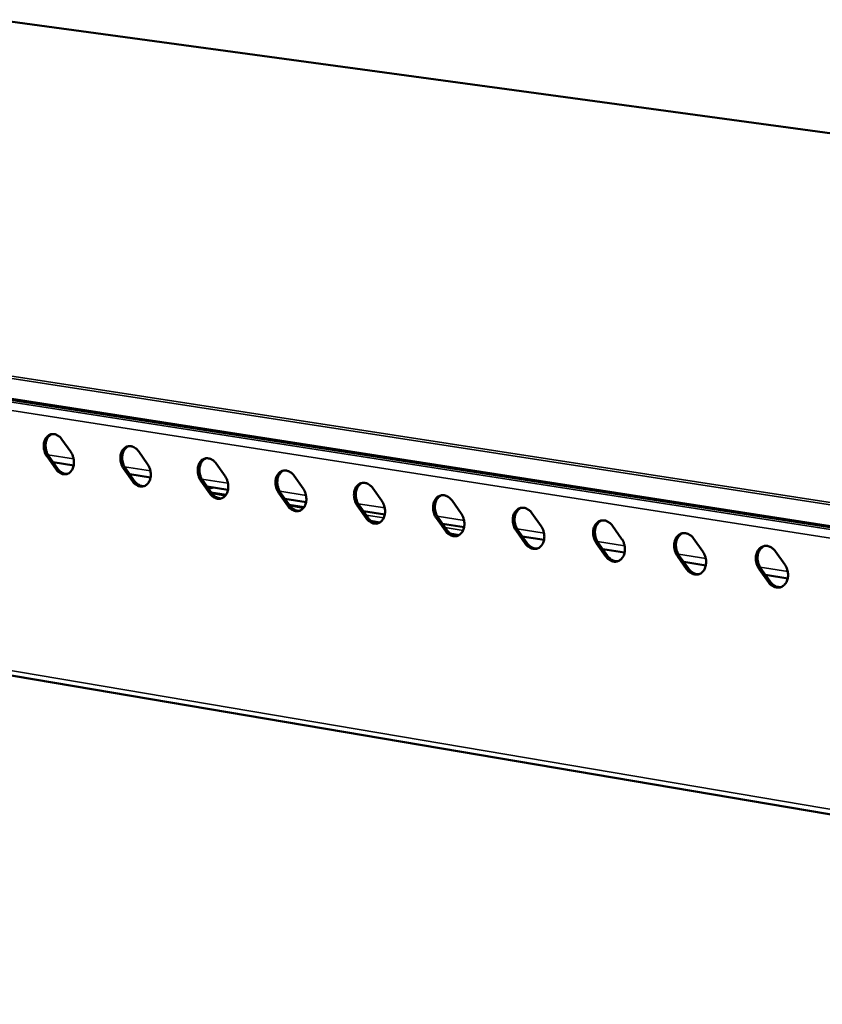
# Model space of a CAD drawing. Units: millimetres. Extents: x 65 to 5840, y 100 to 4100.
# Drawn here: x 4723 to 4890, y 3744 to 3949 of the extents above; entities that cross this region are included whole.
import ezdxf

# ---------------------------------------------------------------- set-up
doc = ezdxf.new("R2010")
doc.units = ezdxf.units.MM
doc.header["$LTSCALE"] = 20
doc.layers.add('Visible (ISO)', color=7, linetype='Continuous', lineweight=50)
doc.layers.add('Visible Narrow (ISO)', color=7, linetype='Continuous', lineweight=35)

msp = doc.modelspace()

# ---------------------------------------------------------------- linework, layer by layer
at = {"layer": 'Visible (ISO)'}
for p, q in [((5635.15, 3824.48), (4468.38, 3983.47)), ((5467.65, 3754), (4262.43, 3941.44)), ((4286.97, 3886.21), (5461.64, 3687.04)), ((4731.39, 3861.93), (4733.23, 3859.32)), ((4747.41, 3859.41), (4749.25, 3856.79)), ((4730.12, 3855.75), (4728.29, 3858.36)), ((4728.66, 3858.45), (4730.49, 3855.84)), ((4733.85, 3856.5), (4729.55, 3857.18)), ((4763.55, 3856.87), (4765.4, 3854.24)), ((4746.11, 3853.21), (4744.27, 3855.83)), ((4744.64, 3855.92), (4746.48, 3853.3)), ((4749.87, 3853.96), (4745.54, 3854.65)), ((4762.23, 3850.65), (4760.38, 3853.28)), ((4760.75, 3853.38), (4762.6, 3850.75)), ((4779.81, 3854.32), (4781.68, 3851.68)), ((4766.02, 3851.4), (4761.65, 3852.1)), ((4762.53, 3851.96), (4761.87, 3851.79)), ((4762.97, 3851.89), (4761.97, 3851.64)), ((4762.52, 3850.86), (4765.61, 3850.37)), ((4762.64, 3850.69), (4765.51, 3850.23)), ((4778.48, 3848.08), (4776.61, 3850.72)), ((4776.98, 3850.81), (4778.85, 3848.17)), ((4796.21, 3851.74), (4798.08, 3849.09)), ((4782.3, 3848.83), (4777.89, 3849.53)), ((4812.73, 3849.15), (4814.62, 3846.48)), ((4778.77, 3848.28), (4781.88, 3847.79)), ((4778.89, 3848.11), (4781.78, 3847.65)), ((4794.85, 3845.48), (4792.98, 3848.13)), ((4793.35, 3848.22), (4795.22, 3845.57)), ((4798.71, 3846.23), (4794.26, 3846.93)), ((4829.39, 3846.53), (4831.29, 3843.85)), ((4811.35, 3842.86), (4809.47, 3845.52)), ((4809.84, 3845.62), (4811.72, 3842.95)), ((4815.24, 3843.61), (4810.75, 3844.32)), ((4827.98, 3840.22), (4826.09, 3842.89)), ((4826.46, 3842.99), (4828.35, 3840.32)), ((4846.18, 3843.89), (4848.09, 3841.2)), ((4831.91, 3840.97), (4827.38, 3841.69)), ((4843.21, 3840.34), (4845.12, 3837.66)), ((4863.1, 3841.23), (4865.02, 3838.53)), ((4844.75, 3837.56), (4842.85, 3840.24)), ((4848.71, 3838.31), (4844.14, 3839.03)), ((4880.16, 3838.55), (4882.09, 3835.84)), ((4861.65, 3834.88), (4859.74, 3837.57)), ((4860.1, 3837.67), (4862.02, 3834.97)), ((4865.64, 3835.63), (4861.03, 3836.36)), ((4878.69, 3832.17), (4876.76, 3834.88)), ((4877.13, 3834.98), (4879.05, 3832.27)), ((4882.72, 3832.93), (4878.06, 3833.66))]:
    msp.add_line(p, q, dxfattribs=at)
at = {"layer": 'Visible (ISO)', "flags": 128}
for points in [[(4728.29, 3858.36, -0.029328), (4728, 3858.83, -0.047949), (4727.87, 3859.15, -0.011429), (4727.69, 3859.78, -0.028724), (4727.64, 3860.04, -0.030424), (4727.61, 3860.48, -0.029384), (4727.63, 3860.94, -0.034844), (4727.7, 3861.34, -0.03299), (4727.83, 3861.76, -0.041875), (4728, 3862.1, -0.040032), (4728.24, 3862.42, -0.049819), (4728.49, 3862.67, -0.048938), (4728.79, 3862.86, -0.053809), (4729.11, 3862.98, -0.053766), (4729.45, 3863.04, -0.049642), (4729.81, 3863.02, -0.050401), (4730.15, 3862.93, -0.040806), (4730.37, 3862.82, -0.018575), (4730.82, 3862.54, -0.05751), (4731.08, 3862.32, -0.039753), (4731.39, 3861.93)], [(4729.33, 3863.03, 0.046567), (4728.94, 3862.82, 0.072637), (4728.72, 3862.63, 0.024687), (4728.4, 3862.22, 0.045343), (4728.27, 3861.98, 0.035323), (4728.11, 3861.56, 0.037311), (4728.02, 3861.14, 0.030879), (4727.98, 3860.67, 0.032099), (4728.01, 3860.21, 0.029904), (4728.05, 3859.93, 0.012348), (4728.23, 3859.28, 0.049533), (4728.36, 3858.94, 0.030578), (4728.66, 3858.45)], [(4733.23, 3859.32, -0.029373), (4733.52, 3858.84, -0.048005), (4733.65, 3858.52, -0.01146), (4733.82, 3857.89, -0.028772), (4733.87, 3857.63, -0.030483), (4733.9, 3857.19, -0.029448), (4733.88, 3856.73, -0.034914), (4733.81, 3856.33, -0.033078), (4733.68, 3855.91, -0.041946), (4733.51, 3855.57, -0.040137), (4733.27, 3855.25, -0.049853), (4733.02, 3855, -0.049012), (4732.72, 3854.81, -0.053755), (4732.39, 3854.69, -0.05375), (4732.06, 3854.64, -0.04952), (4731.7, 3854.66, -0.050317), (4731.36, 3854.75, -0.040696), (4731.14, 3854.85, -0.018517), (4730.69, 3855.13, -0.057414), (4730.43, 3855.36, -0.039662), (4730.12, 3855.75)], [(4744.27, 3855.83, -0.029452), (4743.98, 3856.31, -0.048103), (4743.85, 3856.62, -0.01151), (4743.67, 3857.26, -0.028853), (4743.62, 3857.52, -0.030562), (4743.59, 3857.96, -0.029528), (4743.61, 3858.42, -0.034958), (4743.69, 3858.83, -0.033128), (4743.82, 3859.24, -0.041912), (4743.99, 3859.59, -0.040099), (4744.23, 3859.91, -0.049707), (4744.48, 3860.16, -0.048836), (4744.79, 3860.35, -0.05356), (4745.11, 3860.47, -0.053521), (4745.45, 3860.53, -0.049434), (4745.81, 3860.5, -0.050198), (4746.16, 3860.41, -0.040761), (4746.38, 3860.31, -0.018558), (4746.83, 3860.03, -0.05753), (4747.09, 3859.8, -0.039728), (4747.41, 3859.41)], [(4745.32, 3860.51, 0.046457), (4744.93, 3860.31, 0.072435), (4744.71, 3860.12, 0.024582), (4744.39, 3859.71, 0.045266), (4744.25, 3859.46, 0.035399), (4744.09, 3859.04, 0.037357), (4744, 3858.62, 0.030992), (4743.96, 3858.15, 0.032198), (4743.99, 3857.69, 0.030011), (4744.03, 3857.41, 0.012411), (4744.21, 3856.75, 0.049653), (4744.34, 3856.42, 0.030676), (4744.64, 3855.92)], [(4749.25, 3856.79, -0.029498), (4749.54, 3856.31, -0.048159), (4749.67, 3855.99, -0.011541), (4749.85, 3855.36, -0.028902), (4749.9, 3855.1, -0.030621), (4749.93, 3854.66, -0.029593), (4749.91, 3854.2, -0.035029), (4749.83, 3853.79, -0.033216), (4749.7, 3853.37, -0.041983), (4749.53, 3853.03, -0.040204), (4749.29, 3852.71, -0.049739), (4749.04, 3852.46, -0.048909), (4748.73, 3852.27, -0.053505), (4748.4, 3852.14, -0.053504), (4748.06, 3852.09, -0.049313), (4747.7, 3852.11, -0.050114), (4747.36, 3852.2, -0.040651), (4747.14, 3852.31, -0.0185), (4746.69, 3852.59, -0.057433), (4746.42, 3852.82, -0.039637), (4746.11, 3853.21)], [(4760.38, 3853.28, -0.029577), (4760.09, 3853.76, -0.048258), (4759.96, 3854.08, -0.011592), (4759.78, 3854.72, -0.028984), (4759.73, 3854.98, -0.030701), (4759.7, 3855.42, -0.029674), (4759.72, 3855.88, -0.035072), (4759.79, 3856.29, -0.033266), (4759.93, 3856.71, -0.041948), (4760.1, 3857.05, -0.040165), (4760.34, 3857.38, -0.049593), (4760.6, 3857.63, -0.048732), (4760.91, 3857.82, -0.053311), (4761.24, 3857.94, -0.053275), (4761.58, 3857.99, -0.049227), (4761.94, 3857.97, -0.049994), (4762.29, 3857.88, -0.040715), (4762.51, 3857.78, -0.018541), (4762.97, 3857.5, -0.057549), (4763.23, 3857.27, -0.039703), (4763.55, 3856.87)], [(4761.44, 3857.98, 0.046346), (4761.04, 3857.77, 0.072229), (4760.82, 3857.58, 0.024475), (4760.5, 3857.17, 0.045187), (4760.36, 3856.93, 0.035475), (4760.2, 3856.5, 0.037402), (4760.11, 3856.08, 0.031105), (4760.07, 3855.61, 0.032296), (4760.09, 3855.15, 0.030117), (4760.14, 3854.87, 0.012475), (4760.31, 3854.21, 0.049772), (4760.45, 3853.87, 0.030774), (4760.75, 3853.38)], [(4730.49, 3855.84, 0.042802), (4730.82, 3855.43, 0.060683), (4731.1, 3855.19, 0.021006), (4731.48, 3854.97, 0.025325), (4731.82, 3854.81, 0.073524), (4732.1, 3854.74, 0.047248), (4732.56, 3854.74)], [(4776.61, 3850.72, -0.029703), (4776.32, 3851.2, -0.048415), (4776.19, 3851.52, -0.011675), (4776.01, 3852.16, -0.029116), (4775.96, 3852.42, -0.030841), (4775.93, 3852.86, -0.029821), (4775.95, 3853.33, -0.035187), (4776.03, 3853.74, -0.033404), (4776.17, 3854.16, -0.041982), (4776.34, 3854.5, -0.04023), (4776.58, 3854.83, -0.049477), (4776.84, 3855.07, -0.048627), (4777.16, 3855.27, -0.053062), (4777.48, 3855.39, -0.05303), (4777.83, 3855.44, -0.04902), (4778.2, 3855.42, -0.04979), (4778.55, 3855.33, -0.040669), (4778.77, 3855.23, -0.018523), (4779.23, 3854.94, -0.057568), (4779.5, 3854.72, -0.039677), (4779.81, 3854.32)], [(4777.68, 3855.43, 0.046232), (4777.28, 3855.22, 0.072021), (4777.06, 3855.03, 0.024366), (4776.73, 3854.62, 0.045106), (4776.59, 3854.37, 0.035548), (4776.43, 3853.95, 0.037445), (4776.34, 3853.53, 0.031218), (4776.3, 3853.05, 0.032394), (4776.32, 3852.58, 0.030223), (4776.37, 3852.3, 0.012538), (4776.55, 3851.65, 0.049891), (4776.68, 3851.31, 0.030872), (4776.98, 3850.81)], [(4746.48, 3853.3, 0.04297), (4746.81, 3852.89, 0.060906), (4747.1, 3852.65, 0.021145), (4747.49, 3852.42, 0.025433), (4747.83, 3852.27, 0.07362), (4748.11, 3852.2, 0.047377), (4748.57, 3852.2)], [(4765.4, 3854.24, -0.029623), (4765.69, 3853.76, -0.048315), (4765.82, 3853.44, -0.011624), (4766, 3852.81, -0.029033), (4766.05, 3852.55, -0.030761), (4766.08, 3852.1, -0.02974), (4766.06, 3851.64, -0.035143), (4765.98, 3851.23, -0.033354), (4765.85, 3850.81, -0.042018), (4765.67, 3850.47, -0.04027), (4765.44, 3850.14, -0.049624), (4765.18, 3849.9, -0.048805), (4764.87, 3849.7, -0.053256), (4764.54, 3849.58, -0.053258), (4764.19, 3849.53, -0.049106), (4763.83, 3849.55, -0.04991), (4763.49, 3849.64, -0.040605), (4763.26, 3849.75, -0.018482), (4762.81, 3850.03, -0.057452), (4762.54, 3850.26, -0.039612), (4762.23, 3850.65)], [(4792.98, 3848.13, -0.02983), (4792.68, 3848.61, -0.048572), (4792.55, 3848.93, -0.011758), (4792.37, 3849.57, -0.029249), (4792.32, 3849.84, -0.030982), (4792.29, 3850.28, -0.029969), (4792.32, 3850.75, -0.035301), (4792.39, 3851.16, -0.033543), (4792.53, 3851.58, -0.042016), (4792.71, 3851.93, -0.040294), (4792.95, 3852.25, -0.049359), (4793.22, 3852.5, -0.048521), (4793.53, 3852.7, -0.052812), (4793.86, 3852.82, -0.052784), (4794.21, 3852.87, -0.048813), (4794.58, 3852.85, -0.049585), (4794.93, 3852.76, -0.040622), (4795.16, 3852.66, -0.018506), (4795.62, 3852.37, -0.057586), (4795.89, 3852.14, -0.039651), (4796.21, 3851.74)], [(4794.05, 3852.86, 0.046116), (4793.65, 3852.65, 0.071811), (4793.42, 3852.45, 0.024256), (4793.1, 3852.04, 0.045021), (4792.96, 3851.79, 0.035621), (4792.79, 3851.37, 0.037487), (4792.7, 3850.95, 0.03133), (4792.66, 3850.47, 0.032492), (4792.68, 3850, 0.03033), (4792.73, 3849.72, 0.012601), (4792.91, 3849.06, 0.050009), (4793.04, 3848.72, 0.03097), (4793.35, 3848.22)], [(4762.6, 3850.75, 0.043139), (4762.93, 3850.33, 0.061131), (4763.23, 3850.09, 0.021286), (4763.62, 3849.86, 0.025543), (4763.96, 3849.7, 0.073715), (4764.25, 3849.63, 0.047506), (4764.72, 3849.64)], [(4781.68, 3851.68, -0.029749), (4781.97, 3851.19, -0.048471), (4782.1, 3850.87, -0.011707), (4782.28, 3850.23, -0.029165), (4782.33, 3849.97, -0.030901), (4782.36, 3849.52, -0.029887), (4782.34, 3849.06, -0.035258), (4782.26, 3848.65, -0.033493), (4782.12, 3848.23, -0.042052), (4781.95, 3847.89, -0.040334), (4781.71, 3847.56, -0.049507), (4781.44, 3847.31, -0.048699), (4781.13, 3847.12, -0.053006), (4780.8, 3847, -0.053012), (4780.45, 3846.95, -0.0489), (4780.09, 3846.97, -0.049706), (4779.74, 3847.06, -0.040559), (4779.52, 3847.16, -0.018465), (4779.06, 3847.45, -0.057471), (4778.79, 3847.68, -0.039586), (4778.48, 3848.08)], [(4798.08, 3849.09, -0.029877), (4798.38, 3848.6, -0.048629), (4798.51, 3848.28, -0.011791), (4798.69, 3847.64, -0.029299), (4798.74, 3847.38, -0.031043), (4798.77, 3846.93, -0.030036), (4798.74, 3846.46, -0.035373), (4798.67, 3846.05, -0.033633), (4798.53, 3845.63, -0.042086), (4798.35, 3845.29, -0.040398), (4798.11, 3844.96, -0.049389), (4797.84, 3844.71, -0.048592), (4797.53, 3844.52, -0.052756), (4797.19, 3844.39, -0.052766), (4796.84, 3844.34, -0.048694), (4796.47, 3844.37, -0.049503), (4796.12, 3844.46, -0.040513), (4795.9, 3844.56, -0.018447), (4795.43, 3844.85, -0.057489), (4795.17, 3845.08, -0.03956), (4794.85, 3845.48)], [(4809.47, 3845.52, -0.029958), (4809.17, 3846.01, -0.04873), (4809.04, 3846.33, -0.011843), (4808.86, 3846.97, -0.029383), (4808.81, 3847.23, -0.031124), (4808.78, 3847.69, -0.030119), (4808.81, 3848.15, -0.035416), (4808.88, 3848.57, -0.033682), (4809.03, 3848.99, -0.042048), (4809.21, 3849.33, -0.040357), (4809.45, 3849.66, -0.04924), (4809.72, 3849.91, -0.048414), (4810.03, 3850.11, -0.052562), (4810.37, 3850.23, -0.052538), (4810.72, 3850.28, -0.048607), (4811.1, 3850.26, -0.049381), (4811.45, 3850.17, -0.040575), (4811.68, 3850.06, -0.018487), (4812.14, 3849.78, -0.057604), (4812.41, 3849.55, -0.039624), (4812.73, 3849.15)], [(4810.55, 3850.27, 0.045998), (4810.14, 3850.05, 0.071598), (4809.92, 3849.86, 0.024144), (4809.59, 3849.44, 0.044935), (4809.45, 3849.2, 0.035692), (4809.28, 3848.77, 0.037527), (4809.19, 3848.35, 0.031443), (4809.15, 3847.87, 0.032589), (4809.17, 3847.4, 0.030436), (4809.22, 3847.12, 0.012664), (4809.4, 3846.46, 0.050127), (4809.53, 3846.12, 0.031067), (4809.84, 3845.62)], [(4778.85, 3848.17, 0.04331), (4779.18, 3847.75, 0.061357), (4779.48, 3847.51, 0.021429), (4779.87, 3847.28, 0.025653), (4780.22, 3847.12, 0.073811), (4780.51, 3847.05, 0.047636), (4780.98, 3847.06)], [(4814.62, 3846.48, -0.030005), (4814.92, 3846, -0.048787), (4815.05, 3845.67, -0.011876), (4815.23, 3845.03, -0.029433), (4815.28, 3844.76, -0.031185), (4815.31, 3844.31, -0.030187), (4815.28, 3843.85, -0.035488), (4815.2, 3843.43, -0.033772), (4815.06, 3843.01, -0.042118), (4814.88, 3842.66, -0.04046), (4814.63, 3842.34, -0.049269), (4814.37, 3842.09, -0.048483), (4814.05, 3841.89, -0.052506), (4813.71, 3841.77, -0.05252), (4813.36, 3841.72, -0.048488), (4812.99, 3841.74, -0.049298), (4812.63, 3841.83, -0.040466), (4812.41, 3841.94, -0.018429), (4811.94, 3842.23, -0.057507), (4811.67, 3842.46, -0.039534), (4811.35, 3842.86)], [(4826.09, 3842.89, -0.030087), (4825.79, 3843.38, -0.04889), (4825.66, 3843.7, -0.011929), (4825.48, 3844.35, -0.029518), (4825.43, 3844.61, -0.031267), (4825.4, 3845.07, -0.03027), (4825.43, 3845.53, -0.035531), (4825.51, 3845.95, -0.033822), (4825.65, 3846.37, -0.042079), (4825.83, 3846.72, -0.040418), (4826.08, 3847.05, -0.049119), (4826.35, 3847.3, -0.048305), (4826.67, 3847.5, -0.052312), (4827.01, 3847.62, -0.052292), (4827.37, 3847.67, -0.048401), (4827.74, 3847.65, -0.049176), (4828.1, 3847.56, -0.040527), (4828.33, 3847.45, -0.018469), (4828.79, 3847.16, -0.057621), (4829.07, 3846.93, -0.039597), (4829.39, 3846.53)], [(4827.18, 3847.65, 0.045877), (4826.77, 3847.44, 0.071383), (4826.55, 3847.24, 0.024031), (4826.22, 3846.82, 0.044845), (4826.07, 3846.58, 0.035761), (4825.91, 3846.15, 0.037565), (4825.81, 3845.73, 0.031555), (4825.77, 3845.24, 0.032686), (4825.79, 3844.78, 0.030543), (4825.84, 3844.49, 0.012727), (4826.02, 3843.83, 0.050245), (4826.15, 3843.49, 0.031164), (4826.46, 3842.99)], [(4795.22, 3845.57, 0.030736), (4795.48, 3845.24, 0.047571), (4795.68, 3845.05, 0.011953), (4796.07, 3844.77, 0.030945), (4796.22, 3844.67, 0.03745), (4796.4, 3844.59, 0.017087), (4796.8, 3844.47, 0.060613), (4797.02, 3844.44, 0.037793), (4797.38, 3844.45)], [(4842.85, 3840.24, -0.030217), (4842.55, 3840.73, -0.04905), (4842.41, 3841.06, -0.012015), (4842.23, 3841.7, -0.029655), (4842.18, 3841.97, -0.031412), (4842.15, 3842.42, -0.030422), (4842.18, 3842.89, -0.035646), (4842.26, 3843.31, -0.033962), (4842.41, 3843.74, -0.042109), (4842.59, 3844.09, -0.040479), (4842.84, 3844.41, -0.048996), (4843.12, 3844.67, -0.048194), (4843.44, 3844.86, -0.052062), (4843.78, 3844.99, -0.052047), (4844.14, 3845.04, -0.048195), (4844.52, 3845.02, -0.048971), (4844.88, 3844.92, -0.040479), (4845.11, 3844.82, -0.01845), (4845.58, 3844.53, -0.057639), (4845.85, 3844.3, -0.03957), (4846.18, 3843.89)], [(4843.95, 3845.02, 0.045754), (4843.53, 3844.8, 0.071165), (4843.3, 3844.61, 0.023916), (4842.97, 3844.19, 0.044754), (4842.83, 3843.94, 0.035829), (4842.66, 3843.51, 0.037602), (4842.56, 3843.08, 0.031666), (4842.52, 3842.6, 0.032783), (4842.54, 3842.13, 0.030649), (4842.59, 3841.85, 0.01279), (4842.77, 3841.18, 0.050361), (4842.91, 3840.84, 0.031261), (4843.21, 3840.34)], [(4811.72, 3842.95, 0.030881), (4811.99, 3842.61, 0.047774), (4812.19, 3842.42, 0.012052), (4812.58, 3842.14, 0.031093), (4812.73, 3842.05, 0.037531), (4812.91, 3841.97, 0.017143), (4813.32, 3841.84, 0.060671), (4813.54, 3841.81, 0.037867), (4813.91, 3841.83)], [(4831.29, 3843.85, -0.030135), (4831.58, 3843.37, -0.048947), (4831.72, 3843.04, -0.011962), (4831.9, 3842.4, -0.029569), (4831.95, 3842.13, -0.031329), (4831.98, 3841.68, -0.030338), (4831.95, 3841.21, -0.035603), (4831.87, 3840.79, -0.033912), (4831.72, 3840.37, -0.042148), (4831.54, 3840.02, -0.040522), (4831.29, 3839.69, -0.049147), (4831.02, 3839.44, -0.048373), (4830.7, 3839.25, -0.052255), (4830.36, 3839.12, -0.052274), (4830.01, 3839.07, -0.048282), (4829.63, 3839.1, -0.049094), (4829.27, 3839.19, -0.040418), (4829.05, 3839.3, -0.018411), (4828.58, 3839.58, -0.057525), (4828.31, 3839.81, -0.039506), (4827.98, 3840.22)], [(4859.74, 3837.57, -0.030349), (4859.43, 3838.06, -0.049212), (4859.3, 3838.39, -0.012102), (4859.12, 3839.04, -0.029793), (4859.07, 3839.31, -0.031557), (4859.04, 3839.76, -0.030576), (4859.07, 3840.23, -0.035762), (4859.15, 3840.65, -0.034103), (4859.3, 3841.08, -0.042137), (4859.49, 3841.43, -0.040538), (4859.74, 3841.76, -0.048872), (4860.02, 3842.01, -0.048082), (4860.34, 3842.21, -0.051811), (4860.69, 3842.33, -0.051801), (4861.05, 3842.38, -0.047989), (4861.43, 3842.36, -0.048766), (4861.79, 3842.27, -0.04043), (4862.02, 3842.16, -0.018431), (4862.5, 3841.87, -0.057655), (4862.77, 3841.64, -0.039541), (4863.1, 3841.23)], [(4860.85, 3842.37, 0.045629), (4860.43, 3842.15, 0.070944), (4860.2, 3841.95, 0.023799), (4859.86, 3841.53, 0.044659), (4859.72, 3841.28, 0.035896), (4859.55, 3840.85, 0.037637), (4859.45, 3840.42, 0.031777), (4859.41, 3839.94, 0.032878), (4859.43, 3839.47, 0.030755), (4859.48, 3839.18, 0.012852), (4859.65, 3838.52, 0.050478), (4859.79, 3838.18, 0.031358), (4860.1, 3837.67)], [(4828.35, 3840.32, 0.031027), (4828.62, 3839.97, 0.04798), (4828.83, 3839.78, 0.012153), (4829.22, 3839.5, 0.031244), (4829.38, 3839.4, 0.037612), (4829.56, 3839.32, 0.017199), (4829.97, 3839.2, 0.060729), (4830.2, 3839.17, 0.037941), (4830.57, 3839.19)], [(4848.09, 3841.2, -0.030266), (4848.39, 3840.71, -0.049108), (4848.52, 3840.39, -0.012049), (4848.7, 3839.74, -0.029707), (4848.75, 3839.47, -0.031474), (4848.78, 3839.02, -0.030491), (4848.75, 3838.55, -0.035718), (4848.67, 3838.13, -0.034053), (4848.52, 3837.71, -0.042178), (4848.34, 3837.36, -0.040582), (4848.09, 3837.03, -0.049023), (4847.81, 3836.78, -0.048262), (4847.49, 3836.58, -0.052004), (4847.15, 3836.46, -0.052028), (4846.79, 3836.41, -0.048077), (4846.41, 3836.43, -0.04889), (4846.05, 3836.52, -0.040371), (4845.82, 3836.63, -0.018392), (4845.35, 3836.92, -0.057542), (4845.08, 3837.15, -0.039479), (4844.75, 3837.56)], [(4865.02, 3838.53, -0.030398), (4865.32, 3838.04, -0.04927), (4865.46, 3837.71, -0.012136), (4865.64, 3837.06, -0.029845), (4865.69, 3836.8, -0.03162), (4865.71, 3836.34, -0.030645), (4865.68, 3835.87, -0.035834), (4865.6, 3835.45, -0.034194), (4865.45, 3835.02, -0.042206), (4865.27, 3834.67, -0.040641), (4865.01, 3834.34, -0.048898), (4864.74, 3834.09, -0.048149), (4864.41, 3833.89, -0.051753), (4864.07, 3833.77, -0.051782), (4863.7, 3833.72, -0.047872), (4863.32, 3833.74, -0.048685), (4862.96, 3833.84, -0.040322), (4862.73, 3833.95, -0.018373), (4862.25, 3834.24, -0.057558), (4861.98, 3834.47, -0.039451), (4861.65, 3834.88)], [(4876.76, 3834.88, -0.030481), (4876.46, 3835.37, -0.049374), (4876.32, 3835.7, -0.012191), (4876.14, 3836.35, -0.029933), (4876.09, 3836.62, -0.031704), (4876.07, 3837.08, -0.030731), (4876.1, 3837.55, -0.035877), (4876.18, 3837.97, -0.034244), (4876.33, 3838.4, -0.042165), (4876.52, 3838.75, -0.040596), (4876.77, 3839.08, -0.048746), (4877.05, 3839.34, -0.047969), (4877.38, 3839.53, -0.05156), (4877.73, 3839.66, -0.051555), (4878.09, 3839.71, -0.047784), (4878.48, 3839.69, -0.04856), (4878.84, 3839.59, -0.040381), (4879.08, 3839.49, -0.018412), (4879.56, 3839.19, -0.057672), (4879.83, 3838.96, -0.039513), (4880.16, 3838.55)], [(4877.88, 3839.69, 0.045501), (4877.46, 3839.47, 0.070721), (4877.23, 3839.27, 0.02368), (4876.89, 3838.85, 0.044562), (4876.74, 3838.6, 0.03596), (4876.57, 3838.17, 0.03767), (4876.47, 3837.74, 0.031888), (4876.43, 3837.25, 0.032973), (4876.45, 3836.78, 0.030861), (4876.5, 3836.5, 0.012914), (4876.68, 3835.83, 0.050593), (4876.82, 3835.49, 0.031454), (4877.13, 3834.98)], [(4845.12, 3837.66, 0.031175), (4845.39, 3837.31, 0.048187), (4845.6, 3837.12, 0.012255), (4845.99, 3836.83, 0.031395), (4846.16, 3836.73, 0.037693), (4846.34, 3836.66, 0.017256), (4846.76, 3836.53, 0.060786), (4846.99, 3836.5, 0.038015), (4847.36, 3836.52)], [(4862.02, 3834.97, 0.031324), (4862.29, 3834.63, 0.048397), (4862.5, 3834.43, 0.012358), (4862.9, 3834.15, 0.031548), (4863.07, 3834.05, 0.037775), (4863.25, 3833.97, 0.017313), (4863.67, 3833.84, 0.060844), (4863.91, 3833.81, 0.038089), (4864.28, 3833.84)], [(4882.09, 3835.84, -0.030531), (4882.39, 3835.35, -0.049433), (4882.53, 3835.02, -0.012225), (4882.71, 3834.37, -0.029985), (4882.76, 3834.1, -0.031767), (4882.79, 3833.64, -0.030801), (4882.76, 3833.17, -0.035949), (4882.67, 3832.74, -0.034335), (4882.52, 3832.32, -0.042232), (4882.33, 3831.96, -0.040698), (4882.08, 3831.64, -0.04877), (4881.8, 3831.38, -0.048035), (4881.47, 3831.19, -0.051502), (4881.12, 3831.06, -0.051536), (4880.75, 3831.01, -0.047667), (4880.37, 3831.04, -0.04848), (4880, 3831.13, -0.040274), (4879.77, 3831.24, -0.018354), (4879.29, 3831.53, -0.057575), (4879.02, 3831.76, -0.039422), (4878.69, 3832.17)], [(4879.05, 3832.27, 0.031474), (4879.33, 3831.92, 0.048609), (4879.54, 3831.73, 0.012463), (4879.95, 3831.44, 0.031702), (4880.12, 3831.34, 0.037857), (4880.3, 3831.26, 0.017371), (4880.73, 3831.14, 0.060903), (4880.97, 3831.11, 0.038164), (4881.35, 3831.13)]]:
    msp.add_lwpolyline(points, format="xyb", dxfattribs=at)
at = {"layer": 'Visible Narrow (ISO)'}
for p, q in [((4468.32, 3983.47), (5635.1, 3824.47)), ((4261.97, 3945.48), (5467.82, 3759.25)), ((5468.09, 3759.83), (4262.23, 3945.9)), ((5467.51, 3754.4), (4262.2, 3941.76)), ((5472.79, 3752.67), (4284.23, 3937.65)), ((5471.7, 3750.76), (4283.36, 3936.22)), ((5461.82, 3688.24), (4286.22, 3887.27)), ((4728.29, 3858.36), (4728.66, 3858.45)), ((4728.48, 3858.73), (4733.83, 3857.88)), ((4730.12, 3855.75), (4730.49, 3855.84)), ((4744.27, 3855.83), (4744.64, 3855.92)), ((4744.47, 3856.2), (4749.86, 3855.35)), ((4746.11, 3853.21), (4746.48, 3853.3)), ((4760.38, 3853.28), (4760.75, 3853.38)), ((4760.57, 3853.66), (4766.01, 3852.8)), ((4762.23, 3850.65), (4762.6, 3850.75)), ((4776.61, 3850.72), (4776.98, 3850.81)), ((4776.81, 3851.09), (4782.29, 3850.22)), ((4793.17, 3848.5), (4798.7, 3847.63)), ((4778.48, 3848.08), (4778.85, 3848.17)), ((4792.98, 3848.13), (4793.35, 3848.22)), ((4794.81, 3846.15), (4798.5, 3845.57)), ((4794.85, 3845.48), (4795.22, 3845.57)), ((4797.77, 3844.66), (4795.76, 3844.98)), ((4809.47, 3845.52), (4809.84, 3845.62)), ((4809.66, 3845.9), (4815.24, 3845.02)), ((4811.31, 3843.53), (4815.03, 3842.94)), ((4811.35, 3842.86), (4811.72, 3842.95)), ((4814.3, 3842.04), (4812.26, 3842.36)), ((4826.09, 3842.89), (4826.46, 3842.99)), ((4826.28, 3843.27), (4831.91, 3842.38)), ((4827.98, 3840.22), (4828.35, 3840.32)), ((4842.85, 3840.24), (4843.21, 3840.34)), ((4843.03, 3840.63), (4848.71, 3839.73)), ((4844.75, 3837.56), (4845.12, 3837.66)), ((4859.74, 3837.57), (4860.1, 3837.67)), ((4859.92, 3837.96), (4865.65, 3837.05)), ((4861.65, 3834.88), (4862.02, 3834.97)), ((4876.76, 3834.88), (4877.13, 3834.98)), ((4876.94, 3835.27), (4882.72, 3834.35)), ((4878.69, 3832.17), (4879.05, 3832.27))]:
    msp.add_line(p, q, dxfattribs=at)

doc.saveas('drawing.dxf')
